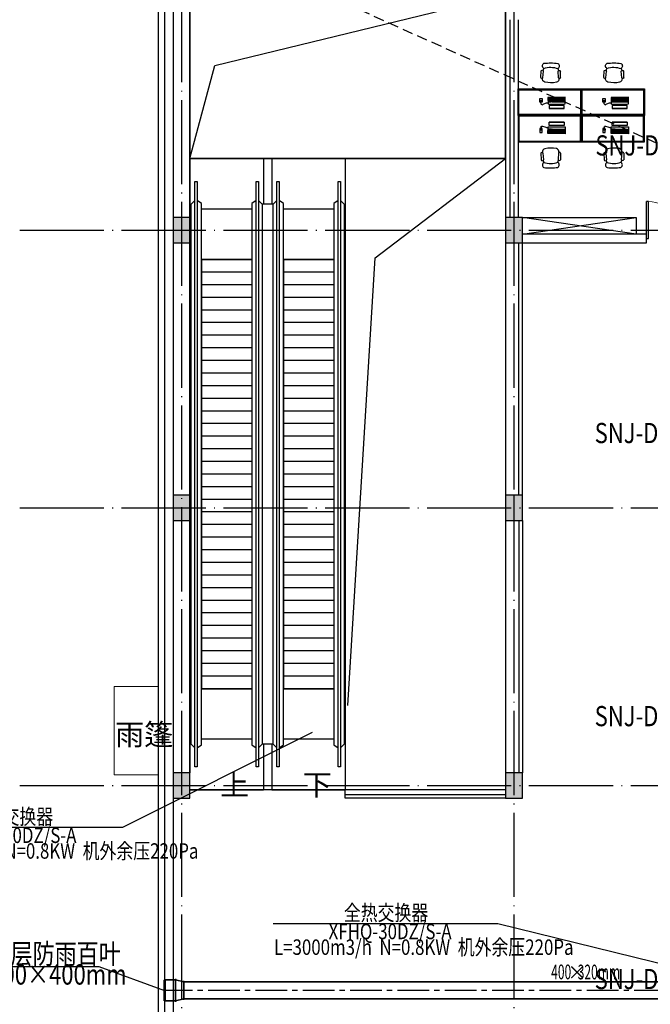
# Model space of a CAD drawing. Extents: x -678528 to 170635, y -369947 to 336531.
# Drawn here: x -116183 to -101197, y 172008 to 195408 of the extents above; entities that cross this region are included whole.
import ezdxf
from ezdxf.enums import TextEntityAlignment as Align

# ---------------------------------------------------------------- set-up
doc = ezdxf.new("R2010")
doc.units = 0
doc.header["$LTSCALE"] = 1000
doc.header["$MEASUREMENT"] = 0
for name, pattern in [('1', [0.375, 0.25, -0.125]), ('CENTER2', [1.125, 0.75, -0.125, 0.125, -0.125]), ('CONTINOUS', [0]), ('DOTE', [2.42, 2, -0.2, 0.02, -0.2])]:
    doc.linetypes.add(name, pattern=pattern)
for name, color, linetype in [('00-活动家具', 4, 'CONTINOUS'), ('4', 4, 'Continuous'), ('9', 9, 'Continuous'), ('A_N_PUB_DIM', 132, 'Continuous'), ('ACS_PFG_BZ', 3, 'Continuous'), ('COLUMN', 9, 'Continuous'), ('DIM_SYMB', 3, 'Continuous'), ('DOOR_FIRE', 4, 'Continuous'), ('DOTE', 1, 'Continuous'), ('DUCT-排风中心线', 5, 'CENTER2'), ('DUCT-排风标注', 3, 'Continuous'), ('DUCT-排风法兰', 2, 'Continuous'), ('DUCT-排风管端线', 2, 'Continuous'), ('PUB_HATCH', 8, 'Continuous'), ('PUB_TEXT', 7, 'Continuous'), ('STAIR', 2, 'Continuous'), ('VRV-EQUIP', 7, 'Continuous'), ('WALL', 9, 'Continuous'), ('外包', 22, 'Continuous'), ('底图', 8, 'Continuous')]:
    doc.layers.add(name, color=color, linetype=linetype)
doc.layers.add('DUCT-排风管', color=6, linetype='Continuous', lineweight=35)
doc.layers.add('雨篷', color=6, linetype='Continuous', lineweight=20)
doc.styles.add('_TCH_DIM', font='SIMPLEX', dxfattribs={"bigfont": 'GBCBIG'})
doc.styles.add('ATT', font='txt_____.ttf')
doc.styles.get("Standard").update_dxf_attribs({"font": 'gbenor.shx', "bigfont": 'gbcbig.shx'})

# ---------------------------------------------------------------- blocks, each defined once
blk = doc.blocks.new('平面轴网及标注')
at = {"layer": 'DOTE', "linetype": 'DOTE'}
for p, q in [((98754.9, -404653.9), (98754.9, -444532.1)), ((106654.9, -404653.9), (106654.9, -444532.1)), ((94910.1, -412585.2), (172549.9, -412585.2)), ((94910.1, -419185.2), (206081.2, -419185.2)), ((94910.1, -425785.2), (165551.8, -425785.2))]:
    blk.add_line(p, q, dxfattribs=at)
blk = doc.blocks.new('eecw3')
at = {"layer": '外包'}
blk.add_lwpolyline([(98205, 80360), (98205, 114260)], dxfattribs=at)
at = {"layer": '雨篷'}
blk.add_lwpolyline([(98205, 96310), (97155, 96310), (97155, 94210), (98205, 94210)], dxfattribs=at)
blk = doc.blocks.new('$DorLib2D$00000002')
for p, q in [((-0.5, 0), (-0.5, 0.4875)), ((-0.475, 0.4875), (-0.5, 0.4875)), ((-0.475, 0), (-0.475, 0.4875)), ((0.475, 0), (0.475, 0.4875)), ((0.475, 0.4875), (0.5, 0.4875)), ((0.5, 0), (0.5, 0.4875)), ((-0.5, 0), (-0.475, 0)), ((0.5, 0), (0.475, 0))]:
    blk.add_line(p, q)
at = {"lineweight": 13}
for centre, start, end in [((-0.4875, 0), 0, 88.53072), ((0.4875, 0), 91.46928, 180)]:
    blk.add_arc(centre, 0.4875, start, end, dxfattribs=at)
blk = doc.blocks.new('12PSTG02')
at = {"color": 0, "linetype": 'ByBlock'}
for p, q in [((-5.882738, 11.493405), (-13.636493, 11.294805)), ((-5.73403, 9.170818), (-13.415554, 8.575543)), ((-4.996459, 9.562867), (-5.284204, 9.540568)), ((-5.882738, -11.493405), (-13.636493, -11.294805)), ((-5.73403, -9.170818), (-13.415554, -8.575543)), ((-4.996459, -9.562867), (-5.284204, -9.540568)), ((-4.996459, -9.562867), (-5.28099, -9.544821))]:
    blk.add_line(p, q, dxfattribs=at)
for centre, radius, start, end in [((-6.286552, 10.301496), 1.258456, 296.04311, 71.283835), ((39.486083, 0), 62.486083, 172.590731, 187.409269), ((-19.5, 6.311132), 3.452743, 30.392687, 149.607313), ((4.70097, 0), 22.70097, 159.208954, 200.791046), ((-12.998837, 0.943692), 7.999035, 97.334712, 116.212212), ((-13.097037, 9.970029), 1.4304, 112.156422, 257.133709), ((-4.647836, 5.578088), 4, 16.10866, 95), ((-28.187947, 0), 28.187947, 346.275006, 13.724994), ((-19.5, -6.311132), 3.452743, 210.392687, 329.607313), ((-12.998837, -1.056308), 7.999035, 243.61801, 261.904764), ((-13.097037, -9.970029), 1.4304, 102.866291, 247.843578), ((-6.286552, -10.301496), 1.258456, 288.716165, 63.95689), ((-4.647836, -5.578088), 4, 265, 343.89134)]:
    blk.add_arc(centre, radius, start, end, dxfattribs=at)
at = {"color": 0, "linetype": 'ByBlock', "style": 'ATT'}
for tag, p, flags in [('ITEM', (-22, -21), 3), ('ROOM_NUMBER', (-22, -29), 1)]:
    blk.add_attdef(tag, p, '', height=6, dxfattribs=dict(at, flags=flags))
blk = doc.blocks.new('办公桌1')
at = {"layer": '00-活动家具', "color": 9, "linetype": 'ByBlock'}
for p, q in [((-126, 27), (-92, 28)), ((-92, 56), (-1, 57)), ((-91, -1), (-92, 56)), ((0, 0), (-91, -1)), ((-55, 50), (-83, 49)), ((-83, 49), (-83, 40)), ((-83, 40), (-55, 41)), ((-55, 31), (-83, 31)), ((-83, 31), (-83, 22)), ((-83, 22), (-55, 22)), ((-82, 13), (-82, 4)), ((-55, 13), (-82, 13)), ((-82, 4), (-55, 4)), ((-55, 41), (-55, 50)), ((-55, 22), (-55, 31)), ((-55, 4), (-55, 13)), ((-1, 57), (0, 0)), ((-243, -521), (-243, -164)), ((-243, -164), (-243, -207)), ((-170, -164), (-243, -164)), ((-243, -207), (-243, -473)), ((-170, -521), (-170, -164)), ((-125, -70), (-146, -15)), ((24, -137), (-136, -139)), ((-136, -139), (-131, -550)), ((-113, -138), (-113, -115)), ((11, -151), (-85, -152)), ((-85, -152), (-85, -225)), ((-85, -170), (11, -169)), ((-85, -188), (11, -187)), ((-85, -207), (11, -206)), ((-85, -225), (11, -224)), ((12, -233), (-84, -234)), ((-68, -234), (-66, -485)), ((-52, -234), (-50, -485)), ((-36, -234), (-34, -485)), ((-20, -233), (-18, -485)), ((-4, -233), (-2, -485)), ((11, -224), (11, -151)), ((14, -485), (12, -233)), ((29, -548), (24, -137)), ((-84, -234), (-82, -486)), ((-243, -473), (-243, -521)), ((-243, -521), (-170, -521)), ((-131, -550), (29, -548)), ((-82, -486), (14, -485)), ((14, -494), (-82, -495)), ((-82, -495), (-81, -531)), ((-82, -513), (-4, -512)), ((-81, -531), (15, -530)), ((-4, -530), (-4, -494)), ((15, -530), (14, -494))]:
    blk.add_line(p, q, dxfattribs=at)
at = {"layer": '00-活动家具', "color": 4}
blk.add_lwpolyline([(225, -929), (-405, -929), (-405, 571), (225, 571)], close=True, dxfattribs=at)
at = {"layer": '00-活动家具', "color": 15}
blk.add_lwpolyline([(205, -909), (-385, -909), (-385, 551), (205, 551)], close=True, dxfattribs=at)
at = {"layer": '00-活动家具', "color": 9, "linetype": 'ByBlock'}
for centre, radius, start, end in [((-121, -1), 29.1, 100.1231, 208.6683), ((-210, -116), 97.2, 0.5958, 28.6683)]:
    blk.add_arc(centre, radius, start, end, dxfattribs=at)
at = {"layer": '00-活动家具', "color": 4, "extrusion": (0, 0, -1), "xscale": 20.5734296966844, "yscale": 20.5734296966844, "zscale": -20.5734296966844, "rotation": 0.586764152092903}
blk.add_blockref('12PSTG02', (-369, -202), dxfattribs=at)
blk.add_blockref('12PSTG02', (-369, -202), dxfattribs=at)
blk = doc.blocks.new('底')
at = {"layer": 'PUB_HATCH'}
for points in [[(-113145.6, 131703.3), (-113145.6, 132303.3), (-113545.6, 132303.3), (-113545.6, 131703.3)], [(-105245.6, 131703.3), (-105245.6, 132303.3), (-105645.6, 132303.3), (-105645.6, 131703.3)], [(-113145.6, 125103.3), (-113145.6, 125703.3), (-113545.6, 125703.3), (-113545.6, 125103.3)], [(-105245.6, 125103.3), (-105245.6, 125703.3), (-105645.6, 125703.3), (-105645.6, 125103.3)], [(-113145.6, 118503.3), (-113145.6, 119103.3), (-113545.6, 119103.3), (-113545.6, 118503.3)], [(-105245.6, 118503.3), (-105245.6, 119103.3), (-105645.6, 119103.3), (-105645.6, 118503.3)]]:
    blk.add_hatch(color=8, dxfattribs=at).paths.add_polyline_path(points)
at = {"color": 8}
for p, q in [((-105325.6, 125703.3), (-105325.6, 131703.3)), ((-105245.6, 125703.3), (-105245.6, 131703.3)), ((-105325.6, 125103.3), (-105325.6, 119103.3)), ((-105245.6, 125103.3), (-105245.6, 119103.3)), ((-109456.3, 118503.3), (-109456.3, 118703.3)), ((-105645.6, 118583.3), (-109456.3, 118583.3)), ((-105645.6, 118503.3), (-109456.3, 118503.3))]:
    blk.add_line(p, q, dxfattribs=at)
at = {"color": 8, "elevation": 0}
blk.add_lwpolyline([(-113145.8, 137603.3), (-105645.8, 137603.3), (-105645.6, 133703.3), (-113145.6, 133703.3)], close=True, dxfattribs=at)
blk.add_lwpolyline([(-113145.6, 133703.3), (-112550.5, 135916.2), (-105645.6, 137603.3)], dxfattribs=at)
at = {"color": 8}
blk.add_lwpolyline([(-109449.6, 133703.3), (-105645.6, 133703.3), (-105645.6, 118703.3), (-109449.6, 118703.3)], close=True, dxfattribs=at)
blk.add_lwpolyline([(-109395.6, 120703.3), (-108742.7, 131345.9), (-105645.6, 133703.3)], dxfattribs=at)
at = {"layer": 'A_N_PUB_DIM', "color": 8}
for p, q in [((-102539.1, 131903.3), (-105245.6, 132303.6)), ((-105245.6, 131903.3), (-102539.1, 132303.6))]:
    blk.add_line(p, q, dxfattribs=at)
blk.add_lwpolyline([(-105245.6, 132303.6), (-102539.1, 132303.6), (-102539.1, 131903.3), (-105245.6, 131903.3)], close=True, dxfattribs=at)
at = {"layer": 'COLUMN', "color": 8}
for p, q in [((-113145.6, 132303.3), (-113545.6, 132303.3)), ((-113545.6, 132303.3), (-113545.6, 131703.3)), ((-113145.6, 131703.3), (-113145.6, 132303.3)), ((-105245.6, 132303.3), (-105645.6, 132303.3)), ((-105645.6, 132303.3), (-105645.6, 131703.3)), ((-105245.6, 131703.3), (-105245.6, 132303.3)), ((-113545.6, 131703.3), (-113145.6, 131703.3)), ((-105645.6, 131703.3), (-105245.6, 131703.3)), ((-113145.6, 125703.3), (-113545.6, 125703.3)), ((-113545.6, 125703.3), (-113545.6, 125103.3)), ((-113145.6, 125103.3), (-113145.6, 125703.3)), ((-105245.6, 125703.3), (-105645.6, 125703.3)), ((-105645.6, 125703.3), (-105645.6, 125103.3)), ((-105245.6, 125103.3), (-105245.6, 125703.3)), ((-113545.6, 125103.3), (-113145.6, 125103.3)), ((-105645.6, 125103.3), (-105245.6, 125103.3)), ((-113145.6, 119103.3), (-113545.6, 119103.3)), ((-113545.6, 119103.3), (-113545.6, 118503.3)), ((-113145.6, 118503.3), (-113145.6, 119103.3)), ((-105245.6, 119103.3), (-105645.6, 119103.3)), ((-105645.6, 119103.3), (-105645.6, 118503.3)), ((-105245.6, 118503.3), (-105245.6, 119103.3)), ((-113545.6, 118503.3), (-113145.6, 118503.3)), ((-105645.6, 118503.3), (-105245.6, 118503.3))]:
    blk.add_line(p, q, dxfattribs=at)
at = {"layer": 'DIM_SYMB', "color": 8}
for points in [[(-112271.6, 131003.3, 0, 0, 0), (-112271.6, 119697.8, 120, 0, 0), (-112271.6, 119247.8, 0, 0, 0)], [(-110323.6, 119247.8, 0, 0, 0), (-110323.6, 130553.3, 120, 0, 0), (-110323.6, 131003.3, 0, 0, 0)]]:
    blk.add_lwpolyline(points, format="xyseb", dxfattribs=at)
at = {"layer": 'STAIR', "color": 8}
for p, q in [((-111397.6, 133703.3), (-113145.6, 133703.3)), ((-113145.6, 133703.3), (-113145.6, 132303.3)), ((-111397.6, 133703.3), (-111397.6, 132622.8)), ((-109449.6, 133703.3), (-111197.6, 133703.3)), ((-111197.6, 133703.3), (-111197.6, 132622.8)), ((-109449.6, 118703.3), (-109449.6, 133703.3)), ((-113030.6, 119247.8), (-113030.6, 133158.8)), ((-113030.6, 133158.8), (-112970.6, 133158.8)), ((-112970.6, 133158.8), (-112970.6, 119247.8)), ((-111572.6, 133158.8), (-111512.6, 133158.8)), ((-111572.6, 119247.8), (-111572.6, 133158.8)), ((-111512.6, 133158.8), (-111512.6, 119247.8)), ((-111082.6, 119247.8), (-111082.6, 133158.8)), ((-111082.6, 133158.8), (-111022.6, 133158.8)), ((-111022.6, 133158.8), (-111022.6, 119247.8)), ((-109624.6, 133158.8), (-109564.6, 133158.8)), ((-109624.6, 119247.8), (-109624.6, 133158.8)), ((-109564.6, 133158.8), (-109564.6, 119247.8)), ((-113116.6, 132622.8), (-113030.6, 132708.8)), ((-112871.6, 132636.1), (-112970.6, 132708.8)), ((-111572.6, 132708.8), (-111671.6, 132636.1)), ((-111512.6, 132708.8), (-111426.6, 132622.8)), ((-111168.6, 132622.8), (-111082.6, 132708.8)), ((-110923.6, 132636.1), (-111022.6, 132708.8)), ((-109624.6, 132708.8), (-109723.6, 132636.1)), ((-109564.6, 132708.8), (-109478.6, 132622.8)), ((-113116.6, 119783.8), (-113116.6, 132622.8)), ((-112871.6, 119770.6), (-112871.6, 132636.1)), ((-111671.6, 132503.3), (-112871.6, 132503.3)), ((-111671.6, 132636.1), (-111671.6, 119770.6)), ((-111168.6, 132622.8), (-111426.6, 132622.8)), ((-111426.6, 132622.8), (-111426.6, 119783.8)), ((-111168.6, 119783.8), (-111168.6, 132622.8)), ((-110923.6, 119770.6), (-110923.6, 132636.1)), ((-109723.6, 132503.3), (-110923.6, 132503.3)), ((-109723.6, 132636.1), (-109723.6, 119770.6)), ((-109478.6, 132622.8), (-109478.6, 119783.8)), ((-113145.6, 131703.3), (-113145.6, 125703.3)), ((-112871.6, 131303.3), (-112871.6, 121103.3)), ((-111671.6, 131303.3), (-112871.6, 131303.3)), ((-112871.6, 131303.3), (-111671.6, 131303.3)), ((-111671.6, 131303.3), (-111671.6, 121103.3)), ((-110923.6, 131303.3), (-110923.6, 121103.3)), ((-109723.6, 131303.3), (-110923.6, 131303.3)), ((-110923.6, 131303.3), (-109723.6, 131303.3)), ((-109723.6, 131303.3), (-109723.6, 121103.3)), ((-111671.6, 131003.3), (-112871.6, 131003.3)), ((-109723.6, 131003.3), (-110923.6, 131003.3)), ((-111671.6, 130703.3), (-112871.6, 130703.3)), ((-109723.6, 130703.3), (-110923.6, 130703.3)), ((-111671.6, 130403.3), (-112871.6, 130403.3)), ((-109723.6, 130403.3), (-110923.6, 130403.3)), ((-111671.6, 130103.3), (-112871.6, 130103.3)), ((-109723.6, 130103.3), (-110923.6, 130103.3)), ((-111671.6, 129803.3), (-112871.6, 129803.3)), ((-109723.6, 129803.3), (-110923.6, 129803.3)), ((-111671.6, 129503.3), (-112871.6, 129503.3)), ((-109723.6, 129503.3), (-110923.6, 129503.3)), ((-111671.6, 129203.3), (-112871.6, 129203.3)), ((-109723.6, 129203.3), (-110923.6, 129203.3)), ((-111671.6, 128903.3), (-112871.6, 128903.3)), ((-109723.6, 128903.3), (-110923.6, 128903.3)), ((-111671.6, 128603.3), (-112871.6, 128603.3)), ((-109723.6, 128603.3), (-110923.6, 128603.3)), ((-111671.6, 128303.3), (-112871.6, 128303.3)), ((-109723.6, 128303.3), (-110923.6, 128303.3)), ((-111671.6, 128003.3), (-112871.6, 128003.3)), ((-109723.6, 128003.3), (-110923.6, 128003.3)), ((-111671.6, 127703.3), (-112871.6, 127703.3)), ((-109723.6, 127703.3), (-110923.6, 127703.3)), ((-111671.6, 127403.3), (-112871.6, 127403.3)), ((-109723.6, 127403.3), (-110923.6, 127403.3)), ((-111671.6, 127103.3), (-112871.6, 127103.3)), ((-109723.6, 127103.3), (-110923.6, 127103.3)), ((-111671.6, 126803.3), (-112871.6, 126803.3)), ((-109723.6, 126803.3), (-110923.6, 126803.3)), ((-111671.6, 126503.3), (-112871.6, 126503.3)), ((-109723.6, 126503.3), (-110923.6, 126503.3)), ((-111671.6, 126203.3), (-112871.6, 126203.3)), ((-109723.6, 126203.3), (-110923.6, 126203.3)), ((-111671.6, 125903.3), (-112871.6, 125903.3)), ((-109723.6, 125903.3), (-110923.6, 125903.3)), ((-111671.6, 125603.3), (-112871.6, 125603.3)), ((-109723.6, 125603.3), (-110923.6, 125603.3)), ((-111671.6, 125303.3), (-112871.6, 125303.3)), ((-109723.6, 125303.3), (-110923.6, 125303.3)), ((-113145.6, 125103.3), (-113145.6, 119103.3)), ((-111671.6, 125003.3), (-112871.6, 125003.3)), ((-109723.6, 125003.3), (-110923.6, 125003.3)), ((-111671.6, 124703.3), (-112871.6, 124703.3)), ((-109723.6, 124703.3), (-110923.6, 124703.3)), ((-111671.6, 124403.3), (-112871.6, 124403.3)), ((-109723.6, 124403.3), (-110923.6, 124403.3)), ((-111671.6, 124103.3), (-112871.6, 124103.3)), ((-109723.6, 124103.3), (-110923.6, 124103.3)), ((-111671.6, 123803.3), (-112871.6, 123803.3)), ((-109723.6, 123803.3), (-110923.6, 123803.3)), ((-111671.6, 123503.3), (-112871.6, 123503.3)), ((-109723.6, 123503.3), (-110923.6, 123503.3)), ((-111671.6, 123203.3), (-112871.6, 123203.3)), ((-109723.6, 123203.3), (-110923.6, 123203.3)), ((-111671.6, 122903.3), (-112871.6, 122903.3)), ((-109723.6, 122903.3), (-110923.6, 122903.3)), ((-111671.6, 122603.3), (-112871.6, 122603.3)), ((-109723.6, 122603.3), (-110923.6, 122603.3)), ((-111671.6, 122303.3), (-112871.6, 122303.3)), ((-109723.6, 122303.3), (-110923.6, 122303.3)), ((-111671.6, 122003.3), (-112871.6, 122003.3)), ((-109723.6, 122003.3), (-110923.6, 122003.3)), ((-111671.6, 121703.3), (-112871.6, 121703.3)), ((-109723.6, 121703.3), (-110923.6, 121703.3)), ((-111671.6, 121403.3), (-112871.6, 121403.3)), ((-109723.6, 121403.3), (-110923.6, 121403.3)), ((-111671.6, 121103.3), (-112871.6, 121103.3)), ((-112871.6, 121103.3), (-111671.6, 121103.3)), ((-109723.6, 121103.3), (-110923.6, 121103.3)), ((-110923.6, 121103.3), (-109723.6, 121103.3)), ((-111671.6, 119903.3), (-112871.6, 119903.3)), ((-109723.6, 119903.3), (-110923.6, 119903.3)), ((-113030.6, 119697.8), (-113116.6, 119783.8)), ((-112970.6, 119697.8), (-112871.6, 119770.6)), ((-111671.6, 119770.6), (-111572.6, 119697.8)), ((-111426.6, 119783.8), (-111512.6, 119697.8)), ((-111168.6, 119783.8), (-111426.6, 119783.8)), ((-111397.6, 119783.8), (-111397.6, 118703.3)), ((-111197.6, 119783.8), (-111197.6, 118703.3)), ((-111082.6, 119697.8), (-111168.6, 119783.8)), ((-111022.6, 119697.8), (-110923.6, 119770.6)), ((-109723.6, 119770.6), (-109624.6, 119697.8)), ((-109478.6, 119783.8), (-109564.6, 119697.8)), ((-112970.6, 119247.8), (-113030.6, 119247.8)), ((-111512.6, 119247.8), (-111572.6, 119247.8)), ((-111022.6, 119247.8), (-111082.6, 119247.8)), ((-109564.6, 119247.8), (-109624.6, 119247.8)), ((-113145.6, 118703.3), (-111397.6, 118703.3)), ((-111197.6, 118703.3), (-109449.6, 118703.3))]:
    blk.add_line(p, q, dxfattribs=at)
at = {"layer": 'STAIR', "color": 8, "elevation": 0}
blk.add_lwpolyline([(-113145.6, 133703.3), (-105645.6, 133703.3), (-105645.8, 137603.3), (-113145.8, 137603.3)], close=True, dxfattribs=at)
at = {"layer": 'STAIR', "color": 8}
blk.add_lwpolyline([(-105645.6, 118703.3), (-113145.6, 118703.3), (-113145.6, 133703.3), (-105645.6, 133703.3)], close=True, dxfattribs=at)
at = {"layer": 'WALL', "color": 8}
for p, q in [((-113745.8, 137803.3), (-113745.8, 112403.3)), ((-113545.8, 137603.3), (-113545.8, 112503.3)), ((-105545.8, 137003.3), (-105545.8, 132303.3)), ((-105345.8, 137003.3), (-105345.8, 132303.3)), ((-102295.8, 131903.3), (-105245.6, 131903.3)), ((-102295.8, 131703.3), (-102295.8, 131903.3)), ((-105245.6, 131703.3), (-102295.8, 131703.3)), ((-105445.6, 125703.3), (-105445.6, 125103.3)), ((-105245.6, 125703.3), (-105445.6, 125703.3)), ((-105245.6, 125103.3), (-105245.6, 125703.3)), ((-105445.6, 125103.3), (-105245.6, 125103.3))]:
    blk.add_line(p, q, dxfattribs=at)
at = {"color": 8, "rotation": 90.00000000000001}
for p in [(-104774.9, 135133.3), (-103274.9, 135133.3)]:
    blk.add_blockref('办公桌1', p, dxfattribs=at)
at = {"color": 8, "xscale": -1, "rotation": 90}
for p in [(-104774.9, 134322.6), (-103274.9, 134322.6)]:
    blk.add_blockref('办公桌1', p, dxfattribs=at)
at = {"layer": 'DOOR_FIRE', "color": 8, "xscale": 1800, "yscale": -1800, "zscale": 200, "rotation": 180}
blk.add_blockref('$DorLib2D$00000002', (-101395.8, 131803.3), dxfattribs=at)
at = {"layer": 'DOTE', "color": 8}
blk.add_blockref('平面轴网及标注', (-212100.7, 544588.5), dxfattribs=at)
at = {"layer": '外包', "color": 8}
blk.add_blockref('eecw3', (-212100.9, 24843.2), dxfattribs=at)
at = {"layer": 'PUB_TEXT', "color": 8, "style": '_TCH_DIM'}
for s, height, p in [('雨篷', 506.38, (-114923.3, 119760.8)), ('上', 506.4, (-112427.9, 118565.5)), ('下', 506.4, (-110466, 118565.3))]:
    blk.add_text(s, height=height, dxfattribs=at).set_placement(p)

msp = doc.modelspace()

# ---------------------------------------------------------------- linework, layer by layer
at = {"layer": '4', "color": 3, "const_width": 60}
msp.add_lwpolyline([(-112737.8, 172589), (-112737.8, 172089)], dxfattribs=at)
at = {"layer": '9', "linetype": '1'}
msp.add_line((-114607.9, 198565.3, -2500), (-95995.1, 190208.3), dxfattribs=at)
at = {"layer": 'ACS_PFG_BZ', "color": 4}
for p, q in [((-113735.3, 176216.5), (-109221.5, 178476.6)), ((-119074.2, 176216.5), (-113735.3, 176216.5)), ((-110160.5, 173930.4), (-104821.6, 173930.4)), ((-104821.6, 173930.4), (-96670.7, 171922.7))]:
    msp.add_line(p, q, dxfattribs=at)
at = {"layer": 'ACS_PFG_BZ', "color": 3}
for p, q in [((-116447.7, 172905), (-114305, 172905)), ((-114305, 172905), (-112737.8, 172339))]:
    msp.add_line(p, q, dxfattribs=at)
at = {"layer": 'DUCT-排风中心线'}
for p, q in [((-98579.8, 172339), (-112737.8, 172339)), ((-112480.4, 172339), (-112737.8, 172339)), ((-112280.2, 172339), (-112480.2, 172339))]:
    msp.add_line(p, q, dxfattribs=at)
at = {"layer": 'DUCT-排风法兰'}
for p, q in [((-112480.3, 172614), (-112480.3, 172064)), ((-112280.1, 172114), (-112280.1, 172564))]:
    msp.add_line(p, q, dxfattribs=at)
at = {"layer": 'DUCT-排风管'}
for p, q in [((-112480.4, 172589), (-112737.8, 172589)), ((-112737.8, 172589), (-112737.8, 172089)), ((-112280.2, 172539), (-112480.2, 172589)), ((-112280.1, 172539), (-98579.8, 172539)), ((-112737.8, 172089), (-112480.4, 172089)), ((-112280.2, 172139), (-112480.2, 172089)), ((-98579.8, 172139), (-112280.1, 172139))]:
    msp.add_line(p, q, dxfattribs=at)
at = {"layer": 'DUCT-排风管端线'}
for p, q in [((-112480.4, 172089), (-112480.4, 172589)), ((-112480.2, 172589), (-112480.2, 172089)), ((-112280.2, 172139), (-112280.2, 172539)), ((-112280, 172539), (-112280, 172139))]:
    msp.add_line(p, q, dxfattribs=at)

# ---------------------------------------------------------------- block references
at = {"layer": '底图'}
msp.add_blockref('底', (1008, 58405), dxfattribs=at)

# ---------------------------------------------------------------- texts
at = {"layer": 'ACS_PFG_BZ', "color": 4, "width": 0.8}
for s, p in [('全热交换器', (-117393.2, 176284.8)), ('XFHQ-30DZ/S-A', (-117755.9, 175841.5)), ('L=3000m3/h  N=0.8KW  机外余压220Pa', (-119052.5, 175468.7)), ('全热交换器', (-108479.5, 173998.8)), ('XFHQ-30DZ/S-A', (-108842.1, 173555.4)), ('L=3000m3/h  N=0.8KW  机外余压220Pa', (-110138.8, 173182.6))]:
    msp.add_text(s, height=367.5, dxfattribs=at).set_placement(p)
at = {"layer": 'ACS_PFG_BZ', "color": 3, "width": 0.8}
for s, p in [('单层防雨百叶', (-115352.3, 173145.5, 0.4)), ('500×400mm', (-115261.6, 172654.7, 0.4))]:
    msp.add_text(s, height=480, rotation=359.9653, dxfattribs=at).set_placement(p, align=Align.MIDDLE)
at = {"layer": 'DUCT-排风标注', "color": 3, "width": 0.6}
for s, p in [('400', (-103553.3, 172602.7, 1000)), ('320mm', (-102922.6, 172600.2, 1000))]:
    msp.add_text(s, height=350, dxfattribs=at).set_placement(p)
at = {"layer": 'DUCT-排风标注', "color": 3}
msp.add_text('×', height=337.6, dxfattribs=at).set_placement((-103168.3, 172596.5, 1000))
at = {"layer": 'VRV-EQUIP', "width": 0.8}
for s, rotation, p in [('SNJ-D100Q4/N1-C', 0.0347, (-100272.7, 192359.6)), ('SNJ-D140Q4/N1-C', 359.9653, (-100290.7, 185521.7, -2500)), ('SNJ-D140Q4/N1-C', 359.9653, (-100290.7, 178793.7, -2500)), ('SNJ-D140Q4/N1-C', 359.9653, (-100290.7, 172545.3, -2500))]:
    msp.add_text(s, height=480, rotation=rotation, dxfattribs=at).set_placement(p, align=Align.MIDDLE)

doc.saveas('drawing.dxf')
